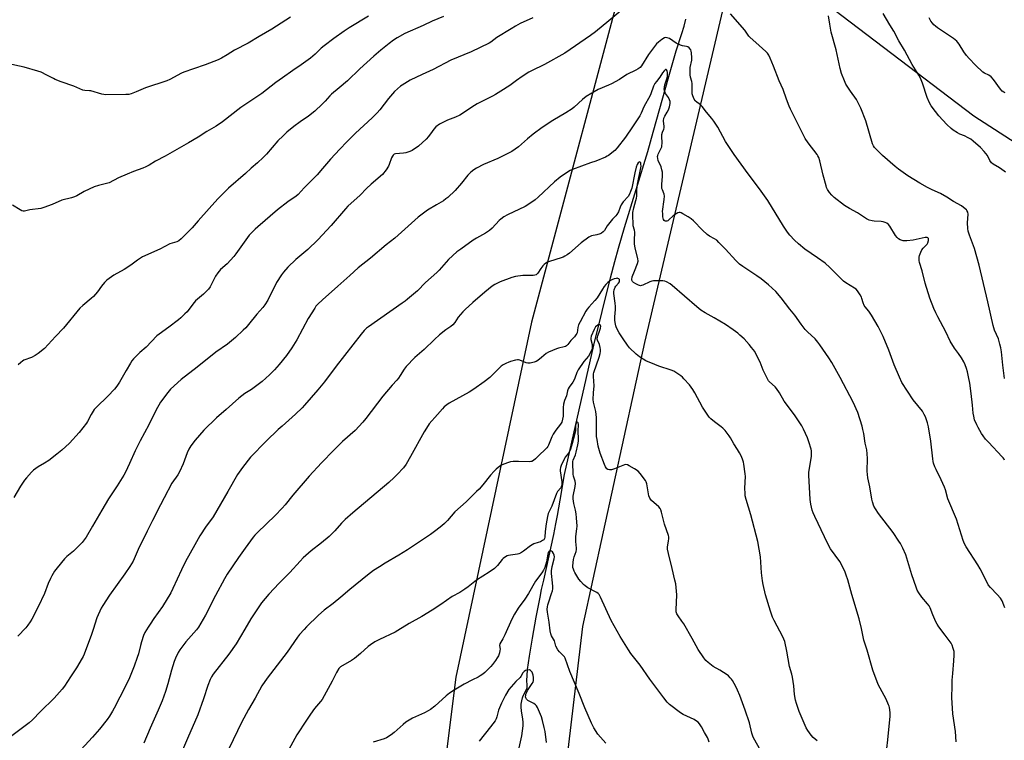
# Model space of a CAD drawing. Units: inches. Extents: x 1201772 to 1207772, y 569456 to 573457.
# Drawn here: x 1204220 to 1204768, y 571671 to 572071 of the extents above; entities that cross this region are included whole.
import ezdxf

# ---------------------------------------------------------------- set-up
doc = ezdxf.new("R2010")
doc.units = ezdxf.units.IN
doc.header["$MEASUREMENT"] = 0
for name, color, linetype in [('HYDRO-Single Line Stream', 4, 'Continuous'), ('NTRL-Farm Land', 3, 'Continuous'), ('Undefined', 1, 'Continuous')]:
    doc.layers.add(name, color=color, linetype=linetype)

msp = doc.modelspace()

# ---------------------------------------------------------------- linework, layer by layer
at = {"layer": 'HYDRO-Single Line Stream'}
msp.add_lwpolyline([(1204497.99, 571666.75), (1204499.4, 571673.48), (1204499.9, 571676.2), (1204500.22, 571678.88), (1204500.25, 571681.05), (1204500.04, 571682.71), (1204499.22, 571687.21), (1204499.07, 571689.27), (1204499.19, 571690.89), (1204499.47, 571692.75), (1204499.85, 571694.45), (1204500.27, 571695.69), (1204501.94, 571698.75), (1204502.41, 571700.01), (1204502.49, 571701.34), (1204502.31, 571704.36), (1204502.39, 571706.79), (1204502.7, 571710.15), (1204503.72, 571717.68), (1204505.32, 571727.54), (1204507.42, 571739.2), (1204509.62, 571750.44), (1204510.5, 571754.59), (1204511.64, 571759.84), (1204517.23, 571785.21), (1204518.44, 571791.06), (1204519.35, 571795.69), (1204520.87, 571804.35), (1204523.21, 571818.49), (1204539.45, 571890.33), (1204548.77, 571927.75), (1204551.15, 571936.89), (1204553.17, 571944.22), (1204556.56, 571955.65), (1204569.44, 571997.85), (1204572.54, 572008.7), (1204581.16, 572039.62), (1204585.28, 572053.74), (1204588.43, 572063.39), (1204589.69, 572067.53), (1204590.66, 572071.41)], dxfattribs=at)
at = {"layer": 'NTRL-Farm Land'}
for points in [[(1204560.94, 572113.55), (1204504.8, 571903.08), (1204462.73, 571705.9), (1204446.81, 571578.9), (1204429.62, 571459.47), (1204412.25, 571324.89), (1204385.06, 571157.22)], [(1204819.51, 571464.52), (1204705.87, 571365.44), (1204596.23, 571285.85), (1204527.24, 571240.91), (1204501.78, 571236.22), (1204491.55, 571236.2), (1204484.78, 571239.07), (1204478.01, 571245.62), (1204467.53, 571269.34), (1204465.38, 571282.07), (1204465.91, 571302.53), (1204508.81, 571526.52), (1204533.42, 571734.06), (1204567.79, 571891.83), (1204611.93, 572079.35), (1204618.24, 572105.03), (1204628.27, 572107.76), (1204638.7, 572105.66), (1204650.31, 572094.11), (1204750.66, 572017.72), (1204901.05, 571920.8)]]:
    msp.add_lwpolyline(points, dxfattribs=at)
at = {"layer": 'Undefined'}
for points, elevation in [([(1204555.58, 572076.94), (1204547.89, 572070.42), (1204540.36, 572064.34), (1204537.58, 572062.25), (1204523.3, 572052.5), (1204512.03, 572046.3), (1204504.93, 572042.77), (1204503.37, 572041.93), (1204499.59, 572039.54), (1204496.56, 572037.26), (1204492.76, 572034.57), (1204487.87, 572031.45), (1204484.87, 572029.64), (1204483.09, 572028.66), (1204474.68, 572024.35), (1204471.72, 572022.49), (1204466.56, 572018.96), (1204465.05, 572018.03), (1204462.7, 572016.95), (1204458.2, 572015.3), (1204455.29, 572013.89), (1204453.78, 572013.04), (1204451.77, 572011.55), (1204450.62, 572010.39), (1204449.59, 572009.09), (1204447.69, 572006.19), (1204446.4, 572004.68), (1204441.98, 572000.88), (1204438.56, 571998.47), (1204437.25, 571997.82), (1204435.05, 571997.1), (1204433.64, 571996.89), (1204429.37, 571996.57), (1204428.57, 571996.35), (1204427.98, 571995.94), (1204427.55, 571995.34), (1204427.11, 571994.41), (1204425.85, 571990.76), (1204425.39, 571989.68), (1204424.06, 571987.71), (1204422.02, 571985.13), (1204415.78, 571979.78), (1204413.2, 571977.37), (1204409.67, 571973.74), (1204402.74, 571967.48), (1204401.42, 571966.01), (1204393.56, 571956.74), (1204386.04, 571948.82), (1204380.48, 571943.54), (1204373.89, 571937.84), (1204369.49, 571933.62), (1204367.02, 571930.97), (1204365.84, 571929.33), (1204363.19, 571925.07), (1204358.25, 571915.39), (1204356.63, 571912.69), (1204355.58, 571911.33), (1204352.26, 571907.61), (1204347.66, 571901.78), (1204346.11, 571900.04), (1204344.66, 571898.61), (1204340.31, 571894.63), (1204336.98, 571891.83), (1204335.85, 571890.97), (1204329.37, 571886.46), (1204319.04, 571878.04), (1204310.24, 571871.37), (1204304.34, 571865.83), (1204302.73, 571864.08), (1204298.7, 571858.66), (1204296.11, 571854.08), (1204292.22, 571846.17), (1204287.4, 571837.17), (1204284.64, 571831.74), (1204281.48, 571824.67), (1204279.17, 571819.89), (1204278.24, 571818.14), (1204274.61, 571812.19), (1204269.76, 571805.1), (1204266.01, 571798.75), (1204260.94, 571789.79), (1204257.3, 571783.66), (1204255.23, 571780.85), (1204251.97, 571777.53), (1204250.29, 571775.91), (1204246.71, 571773.06), (1204245.3, 571771.73), (1204241.27, 571766.67), (1204239.86, 571764.79), (1204238.35, 571762.32), (1204237.52, 571760.8), (1204236.33, 571757.9), (1204234.23, 571752.41), (1204230.71, 571744.97), (1204227.18, 571738.11), (1204226.27, 571736.64), (1204224.94, 571734.76), (1204223.85, 571733.41), (1204219.46, 571728.69)], 428), ([(1204767.77, 571826.4), (1204767.53, 571827.02), (1204767.04, 571827.73), (1204766.46, 571828.39), (1204758.74, 571836.42), (1204757.2, 571838.14), (1204755.78, 571840.01), (1204754.97, 571841.23), (1204753.04, 571844.58), (1204752.23, 571846.17), (1204751.1, 571848.94), (1204750.6, 571850.93), (1204750.34, 571852.66), (1204749.99, 571856.94), (1204749.24, 571863.44), (1204748.35, 571869.28), (1204747.71, 571872.69), (1204747.08, 571875.5), (1204746.55, 571877.46), (1204745.91, 571879.4), (1204745.11, 571881.16), (1204743.74, 571883.38), (1204742.17, 571885.8), (1204739.97, 571888.71), (1204737.55, 571892.6), (1204735.12, 571897.8), (1204730.62, 571906.1), (1204729.56, 571908.22), (1204728.46, 571910.64), (1204726.12, 571916.54), (1204723.66, 571924.81), (1204721.92, 571931.6), (1204720.51, 571936.28), (1204720.28, 571937.39), (1204720.19, 571938.48), (1204720.22, 571939.3), (1204720.44, 571940.13), (1204721.19, 571942.04), (1204721.83, 571943.36), (1204722.51, 571944.28), (1204724.43, 571946.07), (1204724.76, 571946.48), (1204725.12, 571947.11), (1204725.45, 571948.4), (1204725.48, 571949.15), (1204725.37, 571949.59), (1204725.14, 571949.9), (1204724.77, 571950.09), (1204724.31, 571950.17), (1204723.52, 571950.13), (1204716.97, 571948.73), (1204713.34, 571948.22), (1204711.34, 571948.37), (1204709.69, 571948.78), (1204708.78, 571949.33), (1204707.98, 571950.08), (1204707.15, 571951.27), (1204703.89, 571956.5), (1204703.18, 571957.36), (1204702.36, 571958.03), (1204701.42, 571958.55), (1204700.35, 571958.85), (1204699.18, 571958.98), (1204695.33, 571959.16), (1204694.17, 571959.31), (1204692.54, 571959.82), (1204690.97, 571960.51), (1204686.05, 571963.77), (1204681.5, 571966.3), (1204678.78, 571967.97), (1204673.05, 571972.4), (1204671.77, 571973.62), (1204670.39, 571975.15), (1204669.33, 571976.89), (1204668.85, 571977.96), (1204668.57, 571978.79), (1204667.01, 571984.76), (1204665.11, 571992.67), (1204664.49, 571994.63), (1204664, 571995.58), (1204663.53, 571996.29), (1204658.55, 572002.71), (1204656.95, 572005.18), (1204655.94, 572006.99), (1204654.39, 572010.3), (1204648.72, 572021.42), (1204648.01, 572023.03), (1204646.62, 572027.06), (1204644.66, 572032.32), (1204642.45, 572037.16), (1204639.41, 572045.28), (1204637.47, 572049.82), (1204636.72, 572051.38), (1204635.91, 572052.59), (1204635.12, 572053.46), (1204631.3, 572056.75), (1204626.25, 572061.35), (1204625.69, 572062.02), (1204623.33, 572065.35), (1204615.51, 572074.31)], 428), ([(1204768.17, 571986.5), (1204767.53, 571987.06), (1204765, 571988.92), (1204761.37, 571990.91), (1204760.46, 571991.63), (1204759.61, 571992.82), (1204758.16, 571995.71), (1204756.35, 571997.98), (1204754.4, 572000.14), (1204750.34, 572003.61), (1204748.94, 572004.69), (1204747.44, 572005.54), (1204745.38, 572006.54), (1204742.78, 572007.57), (1204741.53, 572008.22), (1204739.11, 572009.7), (1204737.98, 572010.6), (1204735.67, 572012.87), (1204731.22, 572017.64), (1204729.34, 572020.06), (1204727.03, 572023.29), (1204726.03, 572025.01), (1204724.72, 572027.85), (1204722.1, 572035.87), (1204721.06, 572038.58), (1204720.13, 572040.23), (1204716.42, 572046.14), (1204712.21, 572054.22), (1204709.04, 572059.43), (1204706.13, 572064.67), (1204703.92, 572068.17), (1204700.22, 572074.55)], 432), ([(1204371.02, 572072.43), (1204360.57, 572065.85), (1204353.46, 572061.82), (1204347.41, 572058.1), (1204339.9, 572054.18), (1204335.83, 572051.57), (1204332.56, 572049.68), (1204330.71, 572048.88), (1204323.43, 572046.09), (1204316.94, 572043.89), (1204311.61, 572041.94), (1204310.37, 572041.36), (1204303.83, 572037.82), (1204302.25, 572037.08), (1204290.27, 572033.35), (1204285.08, 572030.97), (1204282.41, 572029.92), (1204281.05, 572029.64), (1204279.37, 572029.48), (1204268.35, 572029.42), (1204267.26, 572029.49), (1204266.15, 572029.72), (1204259.95, 572031.59), (1204259.15, 572031.69), (1204256.67, 572031.72), (1204255.57, 572031.96), (1204250.45, 572034.22), (1204243.44, 572036.67), (1204240.23, 572037.88), (1204239.18, 572038.38), (1204235.58, 572040.38), (1204232.45, 572041.89), (1204230.46, 572042.56), (1204222.99, 572044.8), (1204213.51, 572046.86)], 436), ([(1204414.25, 572072.98), (1204403.58, 572066.55), (1204400.83, 572064.81), (1204394.99, 572060.74), (1204389.55, 572056.68), (1204388.04, 572055.33), (1204384.66, 572051.93), (1204382.07, 572049.73), (1204376.78, 572046), (1204372.23, 572042.94), (1204366.43, 572038.8), (1204362.8, 572036.14), (1204354.97, 572030.18), (1204343.4, 572022.4), (1204333.17, 572014.32), (1204329.58, 572011.92), (1204324.52, 572009), (1204319.56, 572005.87), (1204314.22, 572002.74), (1204301.21, 571995.37), (1204295.85, 571992.45), (1204292.37, 571990.35), (1204290.56, 571989.38), (1204288.95, 571988.66), (1204283.67, 571986.8), (1204280.2, 571985.38), (1204275.33, 571983.22), (1204270.1, 571980.56), (1204268.64, 571980.1), (1204264.18, 571979.08), (1204261.77, 571978.26), (1204256.23, 571975.69), (1204252.14, 571973.31), (1204250.89, 571972.71), (1204249.3, 571972.2), (1204243.95, 571970.91), (1204238.46, 571968.47), (1204233.87, 571966.73), (1204232.17, 571966.34), (1204226.04, 571965.43), (1204223.09, 571964.86), (1204222.44, 571964.83), (1204221.7, 571965), (1204220.68, 571965.51), (1204216.39, 571968.09)], 434), ([(1204505.52, 572072.15), (1204498.49, 572068.95), (1204495.93, 572067.59), (1204493.48, 572066.12), (1204485.63, 572061.13), (1204482.3, 572058.71), (1204481.3, 572058.1), (1204471.25, 572053.22), (1204460.1, 572048.65), (1204450.2, 572043.39), (1204444.07, 572040.61), (1204437.41, 572037.46), (1204435.89, 572036.62), (1204432.97, 572034.79), (1204432.03, 572034.12), (1204430.48, 572032.78), (1204428.79, 572031.15), (1204425.46, 572027.35), (1204420.49, 572021.01), (1204419.11, 572019.4), (1204416.39, 572016.67), (1204407.11, 572008.07), (1204402.26, 572003.35), (1204398.34, 571999.25), (1204393.23, 571993.65), (1204388.8, 571988.42), (1204385.75, 571985), (1204378.6, 571977.7), (1204375.27, 571974.05), (1204374.04, 571973.01), (1204369.46, 571969.88), (1204363.66, 571965.43), (1204352.75, 571956.14), (1204351.22, 571954.77), (1204350.2, 571953.72), (1204348.02, 571951.35), (1204347.08, 571950.22), (1204340.56, 571941.01), (1204339.47, 571939.61), (1204335.72, 571935.43), (1204332.12, 571932.43), (1204330.46, 571930.53), (1204329.3, 571928.74), (1204326.22, 571922.81), (1204325.29, 571921.36), (1204322.66, 571918.72), (1204319.26, 571915.87), (1204318.23, 571914.88), (1204316.72, 571913.16), (1204313.44, 571908.95), (1204312.27, 571907.67), (1204310.02, 571905.46), (1204308.7, 571904.34), (1204303.38, 571900.3), (1204297.97, 571896.45), (1204296.71, 571895.46), (1204290.66, 571889.24), (1204287.26, 571886.29), (1204283.76, 571882.75), (1204282.83, 571881.64), (1204282.05, 571880.44), (1204279.53, 571876.24), (1204275.91, 571869.8), (1204274.42, 571867.59), (1204273.08, 571865.99), (1204269.51, 571861.97), (1204263.1, 571855.89), (1204261.89, 571854.63), (1204261.19, 571853.66), (1204260.1, 571851.87), (1204258.2, 571848.03), (1204257.62, 571847.04), (1204253.53, 571841.89), (1204248.05, 571835.93), (1204243.85, 571831.97), (1204241.01, 571829.9), (1204236.62, 571826.26), (1204234.29, 571824.74), (1204230.63, 571822.74), (1204228.21, 571820.99), (1204226.92, 571819.78), (1204224.15, 571816.73), (1204223.07, 571815.33), (1204220.98, 571812.11), (1204217.25, 571805.68)], 430), ([(1204455.94, 572072.81), (1204449.58, 572070.2), (1204444.6, 572067.9), (1204434.53, 572063.45), (1204430.23, 572061), (1204428.25, 572059.79), (1204425.74, 572057.94), (1204421.13, 572054.26), (1204417.15, 572050.87), (1204409.39, 572043.83), (1204402.6, 572037.1), (1204397.91, 572033.35), (1204393.75, 572029.8), (1204392.72, 572028.75), (1204390.19, 572025.81), (1204388.56, 572024.11), (1204384.39, 572020.36), (1204381.01, 572017.58), (1204376.24, 572014.35), (1204372.75, 572011.73), (1204368.98, 572008.64), (1204366.82, 572006.67), (1204363.88, 572003.8), (1204357.58, 571996.46), (1204355.76, 571994.56), (1204352.6, 571991.57), (1204349, 571988.62), (1204345.88, 571985.76), (1204336.56, 571977.53), (1204330.52, 571971.55), (1204325.76, 571966.32), (1204319.71, 571959.33), (1204316.22, 571955.5), (1204313.02, 571952.11), (1204310.23, 571949.42), (1204308.88, 571948.38), (1204307.69, 571947.69), (1204303.92, 571946.56), (1204298.24, 571943.58), (1204288.63, 571939.37), (1204285.98, 571937.59), (1204282.14, 571934.7), (1204278.48, 571932.43), (1204272.67, 571929.31), (1204268.96, 571926.5), (1204268.09, 571925.73), (1204267.51, 571925.09), (1204265.93, 571923.03), (1204263.72, 571919.98), (1204261.39, 571917.43), (1204260.13, 571916.26), (1204255.45, 571912.46), (1204253.78, 571910.9), (1204244.84, 571899.86), (1204240.34, 571895.17), (1204234.16, 571888.56), (1204230.74, 571885.74), (1204229.07, 571884.52), (1204227.07, 571883.56), (1204222.72, 571881.97), (1204221.97, 571881.52), (1204221.04, 571880.79), (1204219.53, 571879.38)], 432), ([(1204767.65, 571871.83), (1204766.72, 571879.21), (1204765.95, 571886.59), (1204765.61, 571888.89), (1204765.15, 571890.92), (1204764.37, 571893.78), (1204762.22, 571898.62), (1204761.33, 571901.32), (1204758.5, 571914.34), (1204753.56, 571934.71), (1204750.95, 571944.06), (1204748.27, 571951.51), (1204747.56, 571953.73), (1204747.35, 571955.13), (1204747.19, 571958.24), (1204747.47, 571963.08), (1204747.27, 571964.14), (1204746.8, 571965.11), (1204746.49, 571965.55), (1204745.89, 571966.15), (1204743.81, 571967.72), (1204739.4, 571970.17), (1204735.67, 571972.58), (1204732.07, 571974.58), (1204727.54, 571976.58), (1204724.99, 571977.92), (1204720.71, 571980.3), (1204714.04, 571984.43), (1204708.77, 571988.15), (1204706.91, 571989.62), (1204699.92, 571995.63), (1204697.4, 571998), (1204695.51, 572000.04), (1204694.83, 572001.11), (1204694.4, 572002.17), (1204690.58, 572014.98), (1204687.87, 572021.92), (1204686.27, 572025.3), (1204685.47, 572026.75), (1204682.14, 572031.42), (1204679.61, 572035.27), (1204678.72, 572037.13), (1204677.03, 572041.24), (1204676.31, 572044.07), (1204674.15, 572054.37), (1204671.38, 572064.22), (1204670.68, 572068.65), (1204669.8, 572073.33)], 430), ([(1204768.04, 572030.41), (1204767.32, 572030.82), (1204766.48, 572031.48), (1204765.52, 572032.51), (1204761.53, 572037.87), (1204760.26, 572039.4), (1204759.02, 572040.36), (1204756.53, 572041.41), (1204755.59, 572042.05), (1204751.54, 572045.81), (1204748.07, 572049.5), (1204746.52, 572051.3), (1204745.05, 572053.18), (1204742.47, 572057.56), (1204741.79, 572058.53), (1204741.22, 572059.19), (1204739.41, 572060.64), (1204730.52, 572066.59), (1204729.32, 572067.47), (1204728.42, 572068.24), (1204727.62, 572069.13), (1204726.73, 572070.33), (1204726.3, 572071.1), (1204725.89, 572072.19)], 434), ([(1204767.91, 571744.43), (1204767.36, 571746.03), (1204766.35, 571748.36), (1204765.43, 571749.78), (1204763.57, 571751.97), (1204759.83, 571755.76), (1204758.69, 571757.24), (1204757.98, 571758.48), (1204754.16, 571766.12), (1204752.91, 571768.44), (1204746.37, 571778.43), (1204745.5, 571779.94), (1204744.78, 571781.86), (1204741.03, 571793.67), (1204736.26, 571805.03), (1204734.95, 571810.01), (1204734.44, 571811.57), (1204732.57, 571815.53), (1204729.66, 571821.21), (1204729.01, 571822.78), (1204728.26, 571824.91), (1204728.05, 571825.74), (1204727.82, 571827.2), (1204726.7, 571836.99), (1204725.38, 571844.91), (1204724.87, 571847.2), (1204723.79, 571850.52), (1204723.14, 571851.84), (1204722.06, 571853.61), (1204716.91, 571860.01), (1204710.72, 571869.53), (1204709.32, 571872.51), (1204706.36, 571879.52), (1204703.5, 571887.5), (1204700.22, 571895.16), (1204697.4, 571900.63), (1204693.81, 571907.01), (1204692.28, 571909.16), (1204690.19, 571911.67), (1204689.68, 571912.4), (1204689.08, 571913.86), (1204688.48, 571916.32), (1204688.14, 571917.1), (1204687.44, 571918.34), (1204686.06, 571920.52), (1204685.31, 571921.36), (1204684.35, 571922.03), (1204679.59, 571924.91), (1204678.17, 571925.92), (1204670.69, 571933.44), (1204668.07, 571935.8), (1204663.76, 571938.88), (1204656.78, 571943.61), (1204653.19, 571946.61), (1204651.04, 571948.6), (1204648.48, 571951.5), (1204647.19, 571953.08), (1204644.9, 571956.36), (1204636.25, 571970.76), (1204631.52, 571977.26), (1204625.19, 571985.56), (1204617.5, 571996.24), (1204614.08, 572001.31), (1204612.71, 572003.54), (1204608.41, 572011.41), (1204606.17, 572014.75), (1204605.14, 572016.15), (1204602.1, 572019.83), (1204599.72, 572022.87), (1204598.68, 572023.88), (1204596.07, 572025.91), (1204595.74, 572026.28), (1204595.29, 572027), (1204594.48, 572028.86), (1204594.2, 572029.97), (1204594.05, 572035.72), (1204593.86, 572036.8), (1204593.17, 572039.25), (1204593.02, 572040.42), (1204592.95, 572043.11), (1204593.01, 572044.6), (1204593.87, 572048.58), (1204594, 572049.89), (1204593.85, 572052.78), (1204593.66, 572053.61), (1204593.3, 572054.33), (1204592.48, 572055.4), (1204591.7, 572055.99), (1204591.04, 572056.21), (1204588.75, 572056.57), (1204587.66, 572056.95), (1204585.33, 572058.13), (1204581.53, 572060.58), (1204580.28, 572061.12), (1204579.53, 572061.23), (1204578.78, 572060.99), (1204577.3, 572060.06), (1204575.37, 572058.65), (1204574.36, 572057.64), (1204569.81, 572051.83), (1204565.95, 572045.44), (1204565.19, 572044.61), (1204564.12, 572043.79), (1204562.87, 572043.07), (1204557.77, 572040.58), (1204553.72, 572037.95), (1204549.28, 572035.53), (1204547.67, 572034.76), (1204541.99, 572032.28), (1204539.61, 572031.1), (1204538.32, 572030.37), (1204535.3, 572028.42), (1204533.13, 572026.87), (1204528.47, 572022.48), (1204527.46, 572021.66), (1204523.85, 572019.38), (1204516.78, 572015.16), (1204510.7, 572011.18), (1204505.8, 572007.53), (1204502.6, 572004.85), (1204497.65, 572000.54), (1204493.85, 571997.83), (1204486.09, 571993.93), (1204478.1, 571990.71), (1204474.23, 571988.69), (1204472.75, 571987.77), (1204471.19, 571986.39), (1204469.49, 571984.72), (1204466.01, 571980.36), (1204462.47, 571976.18), (1204458.38, 571972.4), (1204457.31, 571971.53), (1204455.9, 571970.6), (1204452, 571968.2), (1204447.13, 571965.37), (1204441.85, 571961.47), (1204428.94, 571949.83), (1204424.01, 571946.12), (1204415.33, 571938.62), (1204408.61, 571933.22), (1204403.94, 571929.09), (1204397.31, 571923.04), (1204388.76, 571915.58), (1204386.05, 571913.07), (1204385.08, 571911.93), (1204384.38, 571910.97), (1204380.84, 571905.16), (1204374.43, 571893.37), (1204371.73, 571888.84), (1204368.8, 571884.67), (1204364.71, 571879.64), (1204361.95, 571876.68), (1204359.27, 571873.96), (1204355.18, 571870.14), (1204349.26, 571865.79), (1204345.55, 571863.42), (1204342.16, 571860.97), (1204335.11, 571854.63), (1204329.82, 571850), (1204322.83, 571843.14), (1204317.93, 571837.53), (1204315.64, 571834.5), (1204314.47, 571832.57), (1204313.47, 571830.59), (1204311.26, 571824.49), (1204309.29, 571819.92), (1204308.25, 571818.25), (1204305.02, 571813.71), (1204300.76, 571805.48), (1204298.63, 571801.67), (1204294.28, 571792.92), (1204291.27, 571787.14), (1204286.29, 571776.78), (1204283.42, 571770.47), (1204282.62, 571768.93), (1204281.71, 571767.46), (1204278.96, 571763.4), (1204270.44, 571751.54), (1204266.64, 571745.81), (1204265.73, 571744.27), (1204263.34, 571738.85), (1204261.3, 571732.44), (1204260.33, 571729.68), (1204256.32, 571718.71), (1204255.78, 571717.46), (1204255.24, 571716.46), (1204252.01, 571711.15), (1204248.77, 571706.07), (1204245.26, 571700.91), (1204244.03, 571699.23), (1204239.64, 571694.38), (1204231.99, 571686.99), (1204227.52, 571682.3), (1204225.64, 571680.64), (1204213.19, 571671.15)], 426), ([(1204740.84, 571670.11), (1204740.44, 571675.84), (1204739.03, 571685.53), (1204738.49, 571694.67), (1204738.54, 571700.94), (1204738.67, 571704.24), (1204738.9, 571707.98), (1204739.61, 571715.07), (1204739.81, 571718.14), (1204739.71, 571720.16), (1204739.25, 571721.86), (1204738.56, 571723.8), (1204738, 571724.82), (1204734.63, 571729.27), (1204731.18, 571734), (1204730.21, 571735.46), (1204729.54, 571736.77), (1204727.86, 571740.56), (1204726.37, 571744.46), (1204725.74, 571745.64), (1204724.92, 571746.75), (1204721.71, 571750.45), (1204720.12, 571752.82), (1204719.25, 571754.3), (1204718.6, 571755.92), (1204716.17, 571762.82), (1204712.79, 571773.82), (1204711.2, 571777.53), (1204709.97, 571780.13), (1204709.05, 571781.59), (1204705.77, 571786.35), (1204697.67, 571796.82), (1204695.95, 571799.49), (1204695.16, 571801.02), (1204694.27, 571803.42), (1204693.89, 571804.79), (1204692.91, 571811.64), (1204691.79, 571816.6), (1204691.45, 571820.4), (1204691.62, 571827.33), (1204691.43, 571829.92), (1204691.11, 571832.21), (1204690.3, 571835.88), (1204689.53, 571841.31), (1204689.05, 571843.58), (1204688.59, 571845.28), (1204686.13, 571852.95), (1204683.64, 571858.66), (1204676.46, 571872.44), (1204671.72, 571880.69), (1204670, 571883.36), (1204665.08, 571890.51), (1204663.88, 571892.09), (1204662.42, 571893.79), (1204658.14, 571897.75), (1204656.97, 571899.01), (1204654.68, 571901.93), (1204651.16, 571906.93), (1204648.47, 571910.43), (1204643.61, 571916.64), (1204640.56, 571920.23), (1204636.64, 571923.9), (1204632.46, 571927.1), (1204630.09, 571928.81), (1204622.21, 571933.98), (1204620.42, 571935.38), (1204618.36, 571937.31), (1204612.62, 571943.68), (1204609.01, 571947.46), (1204607.75, 571948.65), (1204606.57, 571949.41), (1204603.68, 571950.94), (1204602.45, 571951.75), (1204599.86, 571954.13), (1204594.8, 571959.32), (1204593.53, 571960.53), (1204591.83, 571961.7), (1204589.03, 571963.38), (1204588.01, 571963.91), (1204587.51, 571964.07), (1204587, 571964.07), (1204586.23, 571963.8), (1204585.22, 571963.25), (1204583.5, 571962.1), (1204581.24, 571959.97), (1204580.56, 571959.44), (1204580.1, 571959.2), (1204579.63, 571959.14), (1204579.18, 571959.26), (1204578.57, 571959.66), (1204578.29, 571960.06), (1204578.05, 571960.83), (1204577.92, 571961.68), (1204577.75, 571963.43), (1204577.73, 571964.58), (1204578.62, 571971.34), (1204578.76, 571973.11), (1204578.58, 571974.23), (1204577.59, 571976.62), (1204577.34, 571977.44), (1204577.2, 571978.28), (1204577.23, 571979.71), (1204577.64, 571984.04), (1204577.63, 571986.37), (1204577.36, 571987.79), (1204576.88, 571989.45), (1204575.31, 571992.93), (1204575.05, 571994.01), (1204574.94, 571995.1), (1204574.98, 571995.64), (1204575.19, 571996.42), (1204576.87, 571999.79), (1204577.19, 572000.58), (1204577.32, 572001.12), (1204577.38, 572002.51), (1204577.24, 572006.38), (1204577.31, 572007.41), (1204577.6, 572008.63), (1204578.39, 572010.27), (1204578.6, 572011.03), (1204578.6, 572011.83), (1204578.27, 572014.9), (1204578.43, 572016.35), (1204578.9, 572017.5), (1204580.26, 572019.72), (1204580.92, 572021.03), (1204581.48, 572022.66), (1204581.83, 572024.59), (1204581.84, 572025.68), (1204581.56, 572026.69), (1204580.96, 572027.88), (1204579.28, 572030.19), (1204578.91, 572031.21), (1204578.66, 572032.57), (1204578.67, 572033.7), (1204578.9, 572034.85), (1204579.25, 572035.99), (1204580.09, 572038.19), (1204580.38, 572039.54), (1204580.44, 572040.67), (1204580.38, 572041.84), (1204580.23, 572042.65), (1204579.93, 572043.25), (1204579.63, 572043.4), (1204579.3, 572043.38), (1204578.91, 572043.14), (1204578.54, 572042.76), (1204577.66, 572041.58), (1204576.18, 572039.26), (1204574.24, 572036.83), (1204573.42, 572035.66), (1204572.66, 572034.1), (1204571.22, 572029.98), (1204570.78, 572028.93), (1204567.2, 572022.73), (1204565.86, 572019.28), (1204565.05, 572017.75), (1204560.94, 572011.53), (1204557.04, 572005.82), (1204552.46, 571999.98), (1204551.08, 571998.45), (1204547.61, 571995.75), (1204546.89, 571995.26), (1204545.98, 571994.78), (1204540.56, 571992.61), (1204537.67, 571991.64), (1204527.61, 571987.93), (1204526.36, 571987.4), (1204525.38, 571986.85), (1204520.84, 571983.61), (1204517.65, 571980.99), (1204508.49, 571972.46), (1204506.89, 571971.15), (1204502.8, 571968.35), (1204501.31, 571967.43), (1204491.51, 571962.7), (1204489.54, 571961.53), (1204487.85, 571960.36), (1204486.95, 571959.62), (1204483.01, 571955.41), (1204481.52, 571954.11), (1204479.22, 571952.58), (1204474.25, 571949.84), (1204472.36, 571948.68), (1204465.52, 571943.73), (1204463.44, 571942.11), (1204458.81, 571938.01), (1204453.46, 571931.99), (1204452.25, 571930.72), (1204446.01, 571925.08), (1204441.44, 571920.59), (1204436.03, 571915.93), (1204434.64, 571914.81), (1204432.97, 571913.61), (1204414.34, 571900.61), (1204413.18, 571899.71), (1204411.87, 571898.52), (1204410.12, 571896.49), (1204396.32, 571878.76), (1204389.9, 571870.07), (1204386.19, 571865.51), (1204378.79, 571856.95), (1204377.37, 571855.5), (1204373.76, 571852.11), (1204366.27, 571845.44), (1204364.11, 571843.43), (1204357.5, 571837.06), (1204348.73, 571828.17), (1204344.22, 571822.33), (1204341.56, 571818.55), (1204336.05, 571809.13), (1204327.98, 571795.08), (1204327.11, 571793.77), (1204324.15, 571789.78), (1204320.62, 571784.45), (1204317.75, 571779.54), (1204312.66, 571770.12), (1204310.4, 571765.64), (1204305.61, 571755.23), (1204304.42, 571752.85), (1204299.78, 571745.15), (1204294.99, 571738.55), (1204292.87, 571735.48), (1204291.77, 571733.77), (1204290.02, 571730.69), (1204289.28, 571729.11), (1204288.14, 571725.56), (1204287.58, 571723.63), (1204286.41, 571718.91), (1204285.8, 571716.93), (1204284.1, 571712.12), (1204281.43, 571705.52), (1204279.28, 571700.95), (1204272.99, 571688.79), (1204272, 571687.02), (1204270.3, 571684.31), (1204268.97, 571682.41), (1204264.85, 571677.13), (1204260.97, 571672.58), (1204250.25, 571660.97)], 424), ([(1204702.23, 571666.35), (1204702.9, 571671.15), (1204704.08, 571684.28), (1204704.08, 571686.28), (1204703.81, 571689.07), (1204703.61, 571689.89), (1204703.32, 571690.69), (1204701.89, 571693.83), (1204697.55, 571701.83), (1204694.5, 571709.85), (1204691.4, 571720.89), (1204689.58, 571726.43), (1204688.3, 571732.99), (1204687.01, 571738.45), (1204682.89, 571751.83), (1204680.58, 571760), (1204679.78, 571762.54), (1204679.11, 571764.35), (1204678.2, 571766.39), (1204676.12, 571770.16), (1204671.09, 571777.21), (1204670.03, 571778.9), (1204667.75, 571783.84), (1204662.31, 571795.16), (1204661.42, 571797.22), (1204660.85, 571798.78), (1204660.14, 571801.98), (1204659.71, 571804.62), (1204658.97, 571818.23), (1204659.04, 571819.63), (1204659.37, 571822.13), (1204660.47, 571828.46), (1204660.52, 571830.52), (1204660.42, 571831.69), (1204660.24, 571832.55), (1204658.95, 571836.75), (1204658.16, 571838.95), (1204655.98, 571843.74), (1204655.01, 571845.5), (1204652.91, 571848.91), (1204651.02, 571851.58), (1204645.3, 571859.29), (1204642.57, 571863.97), (1204641.06, 571866.36), (1204640.32, 571867.2), (1204637.18, 571869.98), (1204636.62, 571870.59), (1204636.14, 571871.3), (1204633.67, 571876.41), (1204631.83, 571880.96), (1204629.76, 571885.22), (1204628.89, 571886.77), (1204627.16, 571889.13), (1204625.87, 571890.7), (1204622.96, 571893.81), (1204620.71, 571895.97), (1204619.42, 571897.07), (1204616.95, 571898.92), (1204612.59, 571901.8), (1204606.31, 571905.48), (1204601.28, 571908.28), (1204598.94, 571909.84), (1204596.69, 571911.64), (1204583.06, 571923.52), (1204581.89, 571924.37), (1204579.92, 571925.44), (1204578.9, 571925.87), (1204577.8, 571926.08), (1204574.31, 571926.14), (1204572.58, 571926.06), (1204571.75, 571925.87), (1204570.66, 571925.46), (1204566.74, 571923.63), (1204565.95, 571923.4), (1204565.44, 571923.37), (1204564.39, 571923.64), (1204562.84, 571924.39), (1204561.61, 571925.11), (1204561.19, 571925.45), (1204560.9, 571925.8), (1204560.68, 571926.37), (1204560.64, 571926.87), (1204560.86, 571928.22), (1204562.03, 571931.54), (1204563.84, 571935.78), (1204564.11, 571937.09), (1204563.97, 571938.51), (1204562.54, 571944.28), (1204562.14, 571946.62), (1204562.08, 571948.4), (1204562.26, 571953.04), (1204562.09, 571954.2), (1204561.43, 571956.54), (1204561.29, 571957.36), (1204561.1, 571962.59), (1204561.22, 571964.04), (1204561.7, 571966.63), (1204562.89, 571970.68), (1204563.17, 571971.97), (1204563.3, 571973.08), (1204563.39, 571976.65), (1204563.73, 571979.8), (1204565.66, 571988.81), (1204565.72, 571989.77), (1204565.67, 571990.94), (1204565.53, 571991.69), (1204565.32, 571992.03), (1204565.03, 571992.15), (1204564.69, 571992.07), (1204564.19, 571991.59), (1204563.62, 571990.62), (1204563.08, 571989.22), (1204562.19, 571986.08), (1204560.54, 571977.53), (1204559.95, 571975.66), (1204559.32, 571974.13), (1204558.49, 571972.9), (1204555.86, 571969.97), (1204554.68, 571968.29), (1204554.04, 571967.01), (1204553.22, 571964.33), (1204552.34, 571962.83), (1204551.8, 571962.15), (1204549.89, 571960.24), (1204547.59, 571957.55), (1204546.9, 571956.6), (1204545.44, 571954.11), (1204544.72, 571953.24), (1204543.83, 571952.56), (1204543.08, 571952.23), (1204541.18, 571951.7), (1204538.18, 571951.04), (1204537.45, 571950.75), (1204536.78, 571950.36), (1204532.47, 571947.22), (1204525.96, 571941.52), (1204524.62, 571940.46), (1204523.45, 571939.69), (1204522.49, 571939.24), (1204521.42, 571938.86), (1204514.82, 571936.89), (1204513.76, 571936.43), (1204512.79, 571935.86), (1204511.89, 571935.2), (1204511.07, 571934.35), (1204509.99, 571932.92), (1204508.38, 571930.3), (1204507.85, 571929.7), (1204507.43, 571929.42), (1204506.68, 571929.17), (1204505.84, 571929.09), (1204500, 571929.09), (1204495.93, 571928.44), (1204493.98, 571927.93), (1204487.5, 571925.55), (1204484.44, 571924.02), (1204483, 571923.08), (1204478.97, 571919.78), (1204472.21, 571913.99), (1204467.96, 571910.2), (1204466.7, 571908.94), (1204464.14, 571905.82), (1204462.22, 571902.92), (1204461.17, 571901.66), (1204460.07, 571900.78), (1204457.19, 571898.86), (1204453.76, 571896.13), (1204450.93, 571893.46), (1204445.3, 571887.88), (1204441.39, 571884.7), (1204440.09, 571883.53), (1204435.18, 571878.42), (1204434.1, 571877.09), (1204431.86, 571873.45), (1204430.87, 571872.05), (1204429.96, 571870.95), (1204427.42, 571868.19), (1204422.3, 571861.98), (1204412.77, 571849.55), (1204411.06, 571847.52), (1204406.91, 571843), (1204399.85, 571836.89), (1204395.06, 571832.11), (1204388.09, 571824.97), (1204381.35, 571817.64), (1204372.27, 571807.11), (1204367.9, 571801.61), (1204366.37, 571799.83), (1204362.44, 571795.71), (1204352.58, 571786.35), (1204351.16, 571784.92), (1204350.19, 571783.69), (1204345.83, 571777.61), (1204341.97, 571772.5), (1204335.82, 571763.22), (1204334.33, 571760.59), (1204329.34, 571751.31), (1204323.67, 571740.44), (1204319.76, 571733.81), (1204318.66, 571732.34), (1204312.84, 571725.66), (1204309.5, 571721.21), (1204308.57, 571719.73), (1204307.12, 571716.6), (1204306.37, 571714.72), (1204304.87, 571709.86), (1204302.79, 571702.33), (1204301.49, 571698.01), (1204299.55, 571692.81), (1204297.45, 571687.57), (1204293.03, 571677.58), (1204289.5, 571669.39)], 422), ([(1204663.64, 571670.56), (1204661.33, 571672.44), (1204660.21, 571673.76), (1204658.37, 571676.36), (1204657.52, 571677.89), (1204653.67, 571686.92), (1204652.12, 571691.28), (1204651.61, 571693.2), (1204651.05, 571696.42), (1204650.55, 571701.14), (1204649.86, 571706.06), (1204649.47, 571707.65), (1204648.22, 571711.84), (1204646.75, 571720.34), (1204645.64, 571725.74), (1204645.16, 571727.11), (1204644.57, 571728.44), (1204639.67, 571737.44), (1204638.8, 571739.3), (1204637.69, 571742.55), (1204634.97, 571751.76), (1204633.58, 571757.39), (1204633.22, 571759.38), (1204632.66, 571763.97), (1204632.1, 571772.79), (1204630.6, 571781.34), (1204626.79, 571796.2), (1204624.14, 571804.61), (1204623.64, 571806.59), (1204623.51, 571808.05), (1204623.47, 571810.98), (1204623.68, 571817.46), (1204623.64, 571818.93), (1204622.84, 571824.2), (1204622.57, 571825.33), (1204622.04, 571826.95), (1204621.35, 571828.81), (1204620.41, 571830.62), (1204619.37, 571832.38), (1204617.31, 571835.53), (1204615.52, 571838.81), (1204614.74, 571840.02), (1204612.39, 571843.03), (1204611.22, 571844.33), (1204610.3, 571845.06), (1204606.45, 571847.74), (1204604.51, 571849.37), (1204603.55, 571850.4), (1204599.8, 571855.9), (1204595.61, 571863.92), (1204594.58, 571865.72), (1204592.58, 571868.41), (1204589.54, 571871.71), (1204588.68, 571872.52), (1204587.75, 571873.23), (1204585.14, 571875.09), (1204583.91, 571875.85), (1204582.55, 571876.4), (1204575.54, 571878.74), (1204573.32, 571879.59), (1204568.38, 571881.74), (1204564.85, 571883.86), (1204563.88, 571884.52), (1204563, 571885.27), (1204559.33, 571888.92), (1204558.24, 571890.27), (1204555.75, 571893.83), (1204553.55, 571897.19), (1204552.14, 571900), (1204551.74, 571901.03), (1204551.46, 571902.06), (1204551.2, 571904.03), (1204551.18, 571906.06), (1204551.49, 571910.2), (1204551.52, 571911.84), (1204551.34, 571913.59), (1204550.57, 571919.04), (1204550.52, 571920.03), (1204550.74, 571921.17), (1204551.27, 571922.52), (1204551.74, 571923.19), (1204553.18, 571924.77), (1204553.66, 571925.58), (1204553.8, 571926.03), (1204553.81, 571926.44), (1204553.71, 571926.77), (1204553.46, 571927.1), (1204552.9, 571927.42), (1204552.42, 571927.49), (1204551.9, 571927.46), (1204550.84, 571927.17), (1204549.51, 571926.55), (1204548.24, 571925.84), (1204547.3, 571925.11), (1204546.21, 571924.1), (1204545.17, 571922.89), (1204544.23, 571921.52), (1204541.34, 571916.68), (1204540.03, 571915.1), (1204536.64, 571911.45), (1204535.81, 571910.32), (1204535.08, 571909.16), (1204531.89, 571903.32), (1204531.06, 571901.65), (1204530.65, 571900.25), (1204530.16, 571897.28), (1204529.97, 571896.77), (1204529.57, 571896.03), (1204528.72, 571894.89), (1204526.8, 571892.91), (1204525.11, 571890.73), (1204524.32, 571890), (1204523.68, 571889.66), (1204522.94, 571889.41), (1204519.8, 571888.67), (1204518.67, 571888.33), (1204514.3, 571886.4), (1204513.06, 571885.63), (1204510.43, 571883.44), (1204508.36, 571881.9), (1204507.4, 571881.29), (1204506.32, 571880.87), (1204504.02, 571880.36), (1204502.88, 571880.31), (1204501.8, 571880.61), (1204498.43, 571882.07), (1204497.67, 571882.26), (1204497.14, 571882.29), (1204496.04, 571882.09), (1204493.27, 571881.26), (1204491.91, 571880.78), (1204490.87, 571880.3), (1204489.1, 571879.35), (1204487.98, 571878.62), (1204486.54, 571877.29), (1204482.69, 571873.35), (1204481.61, 571872.33), (1204478.55, 571870), (1204472.75, 571865.85), (1204470.17, 571864.19), (1204459.12, 571858.13), (1204457.74, 571857.22), (1204456.39, 571856.1), (1204455.37, 571855.08), (1204452.65, 571851.78), (1204448.07, 571846.74), (1204447.34, 571845.81), (1204445.16, 571842.31), (1204437.67, 571828.57), (1204435.12, 571824.28), (1204433.64, 571822.25), (1204430.26, 571818.58), (1204428.62, 571816.89), (1204425.51, 571814.16), (1204405.51, 571797.26), (1204401.39, 571793.56), (1204399.29, 571791.56), (1204395.5, 571787.25), (1204392.39, 571784.03), (1204388.17, 571780.56), (1204382.47, 571776.08), (1204378.01, 571772.27), (1204376.22, 571770.39), (1204370.63, 571764.11), (1204364.67, 571758.09), (1204358.9, 571752.09), (1204354.77, 571747.17), (1204348.82, 571738.29), (1204345.55, 571732.6), (1204340.66, 571724.53), (1204336.61, 571718.82), (1204327.9, 571707.67), (1204326.96, 571706.2), (1204326.21, 571704.65), (1204325.04, 571701.38), (1204322.68, 571693.9), (1204319.46, 571685), (1204313.63, 571671.86), (1204309.22, 571661.55)], 420), ([(1204634.1, 571661.75), (1204628.92, 571671.03), (1204628.1, 571672.62), (1204627.36, 571674.79), (1204625.96, 571680.54), (1204623.63, 571687.7), (1204620.53, 571695.71), (1204619.29, 571698.66), (1204618.31, 571700.75), (1204616.5, 571704.05), (1204616.03, 571704.77), (1204615.29, 571705.68), (1204614.27, 571706.73), (1204613.61, 571707.3), (1204609.45, 571709.87), (1204605.81, 571711.93), (1204603.02, 571714.06), (1204601.75, 571715.25), (1204600.68, 571716.68), (1204597.5, 571721.36), (1204594.14, 571727.39), (1204589.41, 571735.56), (1204588.48, 571737), (1204586.38, 571739.98), (1204585.67, 571741.2), (1204585.3, 571742.28), (1204585.16, 571743.42), (1204585.64, 571751.75), (1204584.97, 571757.83), (1204584.58, 571759.83), (1204583.06, 571766.36), (1204580.92, 571774.67), (1204580.5, 571776.98), (1204580.5, 571778.41), (1204580.95, 571781.52), (1204581.08, 571782.98), (1204581.08, 571783.86), (1204580.93, 571784.72), (1204578.75, 571790.91), (1204577.18, 571797.67), (1204576.8, 571798.87), (1204576.3, 571799.72), (1204575.61, 571800.51), (1204571.49, 571804.13), (1204570.91, 571804.75), (1204570.55, 571805.31), (1204570.14, 571806.6), (1204569.38, 571811.03), (1204568.9, 571813.29), (1204568.58, 571814.39), (1204568.19, 571815.14), (1204565.22, 571819.08), (1204564.07, 571820.36), (1204562.16, 571821.64), (1204559.16, 571823.4), (1204558.15, 571823.89), (1204557.36, 571824.02), (1204556.56, 571823.87), (1204550.93, 571821.62), (1204549.25, 571821.19), (1204548.13, 571821.07), (1204547.36, 571821.24), (1204546.75, 571821.7), (1204545.96, 571822.79), (1204545.33, 571824.06), (1204542.97, 571830.36), (1204541.98, 571834.26), (1204541.27, 571837.98), (1204541.04, 571839.68), (1204540.9, 571842.19), (1204541.06, 571846.72), (1204541.03, 571850.27), (1204540.52, 571853.43), (1204539.34, 571858.78), (1204539.19, 571860.19), (1204539.33, 571863.88), (1204539.66, 571867.74), (1204539.22, 571873.02), (1204539.26, 571874.43), (1204539.47, 571875.2), (1204542.46, 571883.62), (1204543.01, 571885.64), (1204543.19, 571886.78), (1204543.23, 571887.9), (1204543.06, 571889.02), (1204542.56, 571890.68), (1204541.57, 571893.16), (1204541.43, 571893.72), (1204541.4, 571894.27), (1204541.46, 571894.81), (1204541.69, 571895.61), (1204542.82, 571898.59), (1204543.18, 571899.73), (1204543.29, 571900.86), (1204543.23, 571901.34), (1204543.03, 571901.67), (1204542.48, 571901.77), (1204541.79, 571901.58), (1204541.17, 571901.18), (1204540.47, 571900.45), (1204539.71, 571899.12), (1204538.06, 571895.32), (1204537.81, 571894.28), (1204537.8, 571893.5), (1204538.49, 571890.79), (1204538.63, 571889.25), (1204538.56, 571888.72), (1204538.33, 571887.91), (1204537.32, 571885.53), (1204536.6, 571884.32), (1204534.02, 571881.19), (1204530.74, 571876.63), (1204529.96, 571875.09), (1204528.95, 571872.05), (1204528.51, 571871.03), (1204527.75, 571869.8), (1204525.8, 571867.06), (1204525.29, 571866.13), (1204524.89, 571864.9), (1204524.33, 571862.3), (1204523.19, 571859.58), (1204522.7, 571857.67), (1204522.45, 571855.69), (1204522.52, 571852.14), (1204522.47, 571850.97), (1204522.13, 571849.31), (1204521.64, 571847.68), (1204520.96, 571846.43), (1204518.43, 571843.17), (1204516.92, 571840.99), (1204516.19, 571839.48), (1204514.3, 571834.73), (1204513.86, 571834), (1204513.29, 571833.33), (1204511.81, 571831.86), (1204509.66, 571829.9), (1204507.15, 571827.17), (1204506, 571826.33), (1204505.02, 571825.81), (1204504.47, 571825.66), (1204503.61, 571825.59), (1204497.62, 571825.73), (1204494.65, 571825.67), (1204493.17, 571825.56), (1204492.03, 571825.28), (1204489.53, 571824.31), (1204488.17, 571823.7), (1204487.22, 571823.1), (1204485.26, 571821.53), (1204484.05, 571820.32), (1204482.13, 571818.14), (1204477.82, 571812.87), (1204475.74, 571810.47), (1204474.34, 571808.99), (1204468.62, 571803.36), (1204462.27, 571797.71), (1204458.17, 571793.06), (1204456.48, 571791.38), (1204454.94, 571790.04), (1204451.78, 571787.51), (1204448.73, 571785.22), (1204444.2, 571782.24), (1204435.97, 571776.65), (1204431.07, 571773.72), (1204423.52, 571769.36), (1204420.32, 571767.19), (1204417.11, 571765.13), (1204413.77, 571762.6), (1204403.96, 571754.72), (1204398.83, 571750.35), (1204394.66, 571746.93), (1204389.66, 571743.13), (1204386.43, 571740.33), (1204379.88, 571733.96), (1204378.46, 571732.47), (1204375.95, 571729.58), (1204374.89, 571728.17), (1204369.12, 571719.81), (1204357.99, 571705.37), (1204355.07, 571701.19), (1204351.33, 571694.38), (1204347.56, 571688.02), (1204343.62, 571680.88), (1204336.89, 571666.47)], 418), ([(1204603.54, 571669.93), (1204603, 571671.53), (1204602.56, 571672.52), (1204600.98, 571675.27), (1204599.41, 571678.38), (1204598.26, 571680.1), (1204597.5, 571680.98), (1204596.62, 571681.62), (1204595.17, 571682.44), (1204589.09, 571685.22), (1204587.57, 571686.08), (1204581.47, 571690.84), (1204580.29, 571692.08), (1204578.3, 571694.47), (1204570.65, 571704.89), (1204565.23, 571712.69), (1204560.08, 571719.18), (1204558.74, 571721.11), (1204554.16, 571728.64), (1204549.21, 571737.52), (1204543.16, 571750.45), (1204542.38, 571751.86), (1204541.83, 571752.47), (1204541.14, 571752.97), (1204536.21, 571755.6), (1204534.72, 571756.61), (1204533.83, 571757.38), (1204532.22, 571759.12), (1204531.22, 571760.47), (1204528.9, 571764.09), (1204528.51, 571764.84), (1204528.11, 571765.89), (1204527.85, 571766.96), (1204527.81, 571767.82), (1204528.12, 571771.29), (1204528.52, 571772.86), (1204529.65, 571775.72), (1204529.89, 571776.89), (1204529.87, 571777.69), (1204529.49, 571781.36), (1204529.43, 571782.78), (1204529.54, 571784.14), (1204530.08, 571788.33), (1204530.15, 571789.77), (1204529.94, 571794.55), (1204529.72, 571796.62), (1204529.35, 571798.65), (1204528.37, 571802.45), (1204527.94, 571804.95), (1204528.03, 571806.4), (1204529.08, 571811.86), (1204529.25, 571813.55), (1204529.07, 571814.85), (1204528.17, 571817.53), (1204527.92, 571818.71), (1204527.77, 571825.25), (1204527.81, 571825.76), (1204528, 571826.55), (1204529.24, 571829.45), (1204529.71, 571830.93), (1204530.55, 571834.95), (1204530.89, 571836.99), (1204530.93, 571838.41), (1204530.76, 571842.59), (1204530.88, 571846.38), (1204530.78, 571847.14), (1204530.5, 571847.61), (1204530.25, 571847.68), (1204529.86, 571847.44), (1204529.62, 571847.03), (1204529.45, 571846.52), (1204529.34, 571845.67), (1204529.25, 571843.01), (1204528.97, 571841.28), (1204527.47, 571835.73), (1204526.53, 571832.65), (1204526.07, 571831.62), (1204525.36, 571830.43), (1204523.55, 571828.06), (1204523.1, 571827.35), (1204521.37, 571823.53), (1204520.95, 571822.42), (1204520.73, 571821.34), (1204520.73, 571820.52), (1204521.74, 571814.52), (1204521.79, 571813.37), (1204521.66, 571812.58), (1204521.42, 571811.81), (1204521.09, 571811.17), (1204519.34, 571809), (1204518.75, 571807.98), (1204516.15, 571800.97), (1204514.14, 571796.84), (1204513.71, 571795.14), (1204512.98, 571791.1), (1204512.44, 571786.82), (1204512.19, 571783.67), (1204512, 571782.93), (1204511.62, 571782.31), (1204511.04, 571781.81), (1204509.81, 571781.19), (1204508.51, 571780.68), (1204506.2, 571779.95), (1204505.19, 571779.49), (1204504.28, 571778.85), (1204500.46, 571775.87), (1204498.81, 571774.88), (1204497.83, 571774.5), (1204497.02, 571774.29), (1204493.22, 571773.8), (1204492.08, 571773.57), (1204491.3, 571773.27), (1204490.32, 571772.72), (1204489.16, 571771.93), (1204488.53, 571771.36), (1204485.89, 571767.95), (1204484.22, 571766.31), (1204481.25, 571764.23), (1204474.34, 571759.78), (1204469.74, 571756.1), (1204467.81, 571754.75), (1204465.08, 571753.01), (1204460.75, 571750.73), (1204454.48, 571746.36), (1204449.64, 571743.25), (1204443.9, 571739.74), (1204436.92, 571735.86), (1204430.62, 571731.82), (1204429.03, 571730.99), (1204420.41, 571726.92), (1204417.82, 571725.54), (1204415.35, 571723.89), (1204414.18, 571723.01), (1204409.88, 571719.12), (1204406.58, 571716.39), (1204404.85, 571715.27), (1204398.75, 571711.67), (1204397.83, 571710.73), (1204396.48, 571708.59), (1204394.06, 571703.74), (1204388.44, 571693.61), (1204387.56, 571692.43), (1204384.32, 571688.53), (1204382.02, 571685.51), (1204379.89, 571682.12), (1204374.52, 571673.92), (1204370.02, 571665.75)], 416), ([(1204546.18, 571669.35), (1204543.16, 571672.57), (1204541.64, 571674.36), (1204539.57, 571677.81), (1204538.22, 571680.36), (1204534.46, 571688.9), (1204531.28, 571696.97), (1204526.18, 571709.04), (1204523.57, 571716.51), (1204523.18, 571717.22), (1204522.68, 571717.86), (1204520.37, 571719.97), (1204519.48, 571721.11), (1204518.42, 571723.24), (1204517.87, 571725.37), (1204517.6, 571726.08), (1204517.13, 571726.99), (1204515.95, 571728.85), (1204515.52, 571730.07), (1204515.23, 571731.66), (1204514.64, 571736.5), (1204513.76, 571741.99), (1204513.64, 571743.68), (1204513.75, 571745.02), (1204513.98, 571746.15), (1204514.48, 571747.85), (1204516.04, 571752.43), (1204516.43, 571753.86), (1204516.63, 571755), (1204516.66, 571756.39), (1204516.59, 571758.35), (1204515.99, 571763.51), (1204515.96, 571765.08), (1204516.37, 571767.52), (1204517.46, 571771.75), (1204517.58, 571772.89), (1204517.47, 571773.69), (1204517.12, 571774.67), (1204516.55, 571775.51), (1204516.01, 571775.97), (1204515.61, 571776.14), (1204515.02, 571776.12), (1204514.61, 571775.88), (1204514.19, 571775.26), (1204513.66, 571773.39), (1204513.14, 571770.04), (1204512.72, 571768.14), (1204512.28, 571766.84), (1204511.58, 571765.4), (1204510.63, 571763.99), (1204507.08, 571759.3), (1204503.22, 571752.35), (1204501.06, 571749.21), (1204497.43, 571744.25), (1204495.33, 571740.89), (1204493.95, 571738.09), (1204490.04, 571729.5), (1204488.89, 571727.21), (1204487.33, 571724.47), (1204487.15, 571723.57), (1204487.37, 571721.6), (1204487.34, 571720.72), (1204487.04, 571719.4), (1204486.47, 571717.89), (1204485.85, 571716.7), (1204484.91, 571715.27), (1204483.26, 571712.94), (1204482.32, 571711.85), (1204478.83, 571708.47), (1204477.82, 571707.67), (1204476.4, 571706.7), (1204475.18, 571705.98), (1204472.05, 571704.53), (1204467.42, 571702.16), (1204461.93, 571698.83), (1204459.29, 571697.04), (1204457.46, 571695.64), (1204451.18, 571689.91), (1204448.71, 571687.93), (1204447.48, 571687.2), (1204445.46, 571686.16), (1204438.73, 571683.21), (1204435.11, 571680.93), (1204433.53, 571679.7), (1204428.6, 571675.16), (1204426.95, 571673.96), (1204424.23, 571672.32), (1204422.93, 571671.68), (1204416.83, 571669.79)], 414), ([(1204513.21, 571669.65), (1204512.36, 571675.87), (1204511.93, 571678.04), (1204511.01, 571681.82), (1204510.36, 571683.97), (1204508.2, 571689.06), (1204507.67, 571690.07), (1204507.14, 571690.69), (1204506.19, 571691.28), (1204503.84, 571692.42), (1204502.85, 571693), (1204502.12, 571693.67), (1204501.86, 571694.07), (1204501.69, 571694.5), (1204501.61, 571694.97), (1204501.63, 571695.74), (1204501.77, 571696.52), (1204502.02, 571697.3), (1204502.71, 571698.58), (1204505.31, 571702.48), (1204505.7, 571703.24), (1204505.92, 571704.05), (1204506, 571705.75), (1204505.76, 571707.15), (1204505.17, 571708.74), (1204504.74, 571709.38), (1204504.38, 571709.7), (1204503.7, 571709.95), (1204502.36, 571709.91), (1204501.59, 571709.69), (1204500.76, 571709.1), (1204500.07, 571708.32), (1204498.97, 571706.39), (1204498.48, 571705.72), (1204496.09, 571703.48), (1204492.33, 571699.1), (1204490.33, 571695.9), (1204488.14, 571691.44), (1204486.6, 571687.65), (1204485.63, 571683.89), (1204485.17, 571682.8), (1204484.59, 571681.78), (1204482.05, 571678.35), (1204475.71, 571670.39)], 412)]:
    msp.add_lwpolyline(points, dxfattribs=dict(at, elevation=elevation))

doc.saveas('drawing.dxf')
